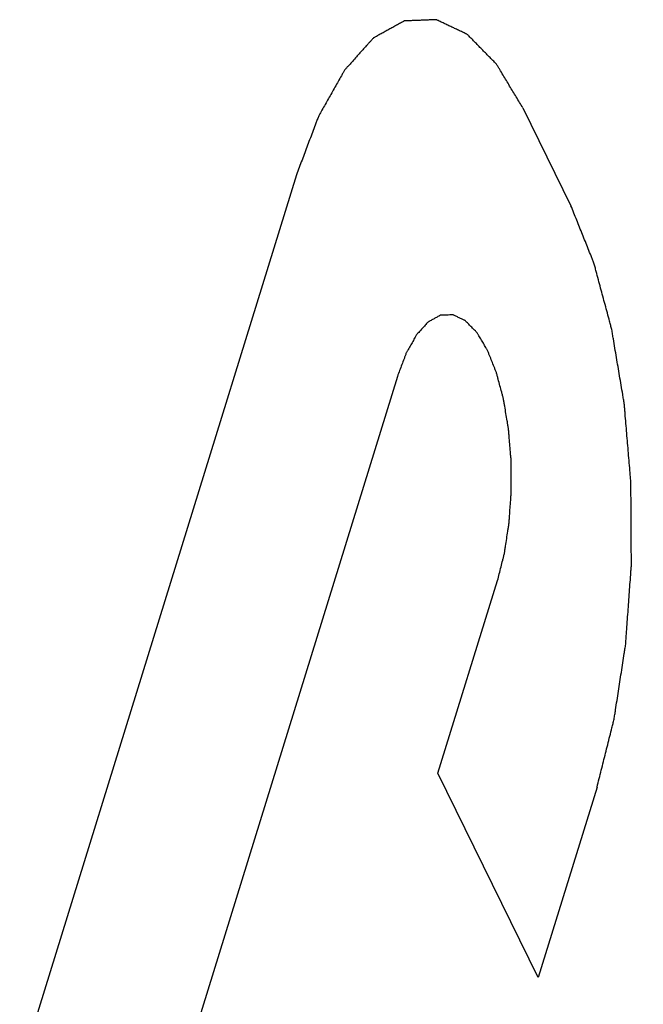
# Model space of a CAD drawing. Units: inches. Extents: x 0 to 22, y 0 to 17.
# Drawn here: x 17.6 to 17.6, y 8.3 to 8.3 of the extents above; entities that cross this region are included whole.
import ezdxf

# ---------------------------------------------------------------- set-up
doc = ezdxf.new("R2010")
doc.units = ezdxf.units.IN
doc.header["$LTSCALE"] = 1.21
doc.header["$MEASUREMENT"] = 0
doc.layers.add('DATUM_CURVE', color=7, linetype='CONTINUOUS')

msp = doc.modelspace()

# ---------------------------------------------------------------- linework, layer by layer
at = {"layer": 'DATUM_CURVE', "color": 7, "linetype": 'CONTINUOUS'}
for p, q in [((17.5914208, 8.3196649), (17.5922491, 8.3179771)), ((17.5875214, 8.3185123), (17.5827562, 8.3030923)), ((17.5892605, 8.3150401), (17.584468, 8.2995317)), ((17.5899591, 8.3082008), (17.590986, 8.3115239)), ((17.5916846, 8.3046846), (17.5899591, 8.3082008)), ((17.5926979, 8.3079636), (17.5916846, 8.3046846))]:
    msp.add_line(p, q, dxfattribs=at)
for points, knots in [([(17.5914208, 8.3196649), (17.5913829, 8.3197278), (17.591307, 8.3198535), (17.5912122, 8.3200106), (17.5911363, 8.3201363), (17.5910794, 8.3202307), (17.591032, 8.3203089), (17.5909989, 8.3203645), (17.5909797, 8.320395), (17.5909661, 8.3204213), (17.5909498, 8.3204346), (17.590929, 8.3204569), (17.5908922, 8.3204937), (17.5908398, 8.3205474), (17.5907768, 8.3206114), (17.5907139, 8.3206756), (17.5906509, 8.3207397), (17.5905985, 8.3207931), (17.5905565, 8.3208359), (17.590525, 8.3208678), (17.5904989, 8.3208949), (17.5904778, 8.3209153), (17.5904624, 8.3209343), (17.5904454, 8.3209392), (17.5904233, 8.3209507), (17.5903955, 8.3209633), (17.5903622, 8.3209792), (17.5903178, 8.3210002), (17.5902623, 8.3210264), (17.5901957, 8.3210579), (17.5901292, 8.3210894), (17.5900737, 8.3211157), (17.5900293, 8.3211366), (17.589996, 8.3211524), (17.5899682, 8.3211654), (17.5899488, 8.3211749), (17.5899377, 8.3211796), (17.5899295, 8.3211851), (17.5899207, 8.3211832), (17.5899093, 8.3211833), (17.5898892, 8.3211822), (17.5898605, 8.3211813), (17.589826, 8.3211799), (17.5897801, 8.3211781), (17.5897227, 8.3211759), (17.5896537, 8.3211732), (17.5895848, 8.3211705), (17.5895274, 8.3211683), (17.5894815, 8.3211665), (17.589447, 8.3211652), (17.5894183, 8.3211639), (17.5893982, 8.3211634), (17.5893868, 8.3211625), (17.589378, 8.3211637), (17.5893699, 8.3211576), (17.5893588, 8.321152), (17.5893395, 8.321141), (17.5893119, 8.3211259), (17.5892788, 8.3211075), (17.5892347, 8.3210831), (17.5891795, 8.3210526), (17.5891134, 8.3210159), (17.5890472, 8.3209793), (17.588992, 8.3209487), (17.5889479, 8.3209243), (17.5889148, 8.3209059), (17.5888872, 8.3208911), (17.5888652, 8.3208779), (17.5888483, 8.3208717), (17.5888331, 8.3208515), (17.5888123, 8.3208295), (17.5887865, 8.3208003), (17.5887554, 8.3207659), (17.5887139, 8.3207199), (17.5886621, 8.3206625), (17.5886, 8.3205935), (17.5885378, 8.3205245), (17.5884756, 8.3204556), (17.5884239, 8.3203979), (17.5883875, 8.3203582), (17.588367, 8.3203343), (17.5883509, 8.3203198), (17.5883375, 8.3202924), (17.5883187, 8.3202604), (17.5882863, 8.3202023), (17.5882398, 8.3201204), (17.5881841, 8.3200217), (17.5881283, 8.3199231), (17.5880725, 8.3198244), (17.5880168, 8.3197258), (17.5879704, 8.3196433), (17.5879377, 8.3195863), (17.5879194, 8.3195526), (17.5879047, 8.3195305), (17.5878934, 8.3194962), (17.5878772, 8.3194547), (17.5878493, 8.31938), (17.5878093, 8.3192745), (17.5877613, 8.3191474), (17.5876973, 8.3189781), (17.5876173, 8.3187663), (17.5875534, 8.318597), (17.5875214, 8.3185123)], [0, 0, 0, 0, 0.03125, 0.0625, 0.078125, 0.09375, 0.109375, 0.1171875, 0.1210938, 0.125, 0.1289062, 0.1328125, 0.140625, 0.15625, 0.171875, 0.1875, 0.203125, 0.21875, 0.2265625, 0.234375, 0.2421875, 0.2460938, 0.25, 0.2539062, 0.2578125, 0.265625, 0.2734375, 0.28125, 0.296875, 0.3125, 0.328125, 0.34375, 0.3515625, 0.359375, 0.3671875, 0.3710938, 0.3730469, 0.375, 0.3769531, 0.3789062, 0.3828125, 0.390625, 0.3984375, 0.40625, 0.421875, 0.4375, 0.453125, 0.46875, 0.4765625, 0.484375, 0.4921875, 0.4960938, 0.4980469, 0.5, 0.5019531, 0.5039062, 0.5078125, 0.515625, 0.5234375, 0.53125, 0.546875, 0.5625, 0.578125, 0.59375, 0.6015625, 0.609375, 0.6171875, 0.6210938, 0.625, 0.6289062, 0.6328125, 0.640625, 0.6484375, 0.65625, 0.671875, 0.6875, 0.703125, 0.71875, 0.734375, 0.7421875, 0.7460938, 0.75, 0.7539062, 0.7578125, 0.765625, 0.78125, 0.796875, 0.8125, 0.828125, 0.84375, 0.859375, 0.8671875, 0.8710938, 0.875, 0.8789062, 0.8828125, 0.890625, 0.90625, 0.921875, 0.9375, 0.96875, 1, 1, 1, 1]), ([(17.5926979, 8.3079636), (17.5927224, 8.308061), (17.5927713, 8.3082558), (17.5928325, 8.3084993), (17.5928815, 8.3086941), (17.5929182, 8.3088402), (17.5929487, 8.3089621), (17.5929703, 8.309047), (17.5929822, 8.3090962), (17.5929925, 8.3091313), (17.5929976, 8.3091731), (17.5930063, 8.3092265), (17.5930207, 8.3093211), (17.5930499, 8.3095095), (17.5930915, 8.3097789), (17.5931329, 8.3100484), (17.5931625, 8.3102367), (17.5931784, 8.310345), (17.5931932, 8.3104241), (17.593197, 8.3105113), (17.5932059, 8.3106247), (17.5932197, 8.3108246), (17.5932405, 8.3111094), (17.5932606, 8.3113945), (17.5932754, 8.3115938), (17.5932828, 8.3117082), (17.5932913, 8.3117926), (17.5932884, 8.3118821), (17.5932885, 8.3119998), (17.5932868, 8.3122064), (17.5932854, 8.3125013), (17.5932833, 8.3127961), (17.5932826, 8.3130028), (17.5932811, 8.3131203), (17.593283, 8.3132101), (17.5932735, 8.3132938), (17.5932647, 8.3134075), (17.5932476, 8.3136055), (17.5932242, 8.313889), (17.5932, 8.3141721), (17.5931839, 8.3143707), (17.5931736, 8.3144834), (17.5931687, 8.3145703), (17.593153, 8.3146482), (17.5931359, 8.3147553), (17.5931041, 8.3149411), (17.5930685, 8.3151541), (17.5930326, 8.3153669), (17.5930058, 8.3155266), (17.5929833, 8.3156594), (17.5929679, 8.3157528), (17.5929586, 8.3158055), (17.5929529, 8.3158469), (17.5929423, 8.3158812), (17.5929298, 8.3159295), (17.5929072, 8.3160127), (17.5928625, 8.3161799), (17.5928112, 8.3163708), (17.59276, 8.3165617), (17.5927216, 8.3167049), (17.5926895, 8.316824), (17.5926673, 8.3169079), (17.5926542, 8.316955), (17.5926456, 8.3169927), (17.5926322, 8.3170216), (17.592616, 8.3170633), (17.592587, 8.3171348), (17.5925459, 8.3172377), (17.5924964, 8.3173609), (17.5924304, 8.3175252), (17.592348, 8.3177306), (17.592282, 8.3178949), (17.5922491, 8.3179771)], [0, 0, 0, 0, 0.03125, 0.0625, 0.078125, 0.09375, 0.109375, 0.1171875, 0.1210938, 0.125, 0.1289062, 0.1328125, 0.140625, 0.15625, 0.1875, 0.21875, 0.234375, 0.2421875, 0.25, 0.2578125, 0.265625, 0.28125, 0.3125, 0.34375, 0.359375, 0.3671875, 0.375, 0.3828125, 0.390625, 0.40625, 0.4375, 0.46875, 0.484375, 0.4921875, 0.5, 0.5078125, 0.515625, 0.53125, 0.5625, 0.59375, 0.609375, 0.6171875, 0.625, 0.6328125, 0.640625, 0.65625, 0.6875, 0.703125, 0.71875, 0.734375, 0.7421875, 0.7460938, 0.75, 0.7539062, 0.7578125, 0.765625, 0.78125, 0.8125, 0.828125, 0.84375, 0.859375, 0.8671875, 0.8710938, 0.875, 0.8789062, 0.8828125, 0.890625, 0.90625, 0.921875, 0.9375, 0.96875, 1, 1, 1, 1]), ([(17.590986, 8.3115239), (17.5910054, 8.3116012), (17.5910344, 8.3117173), (17.5910688, 8.3118521), (17.5910876, 8.3119301), (17.5911039, 8.3119859), (17.5911121, 8.3120522), (17.5911259, 8.312137), (17.591142, 8.3122443), (17.5911589, 8.3123509), (17.5911715, 8.3124369), (17.5911832, 8.3124997), (17.5911863, 8.3125689), (17.5911934, 8.3126589), (17.5912011, 8.3127722), (17.5912096, 8.3128851), (17.5912154, 8.3129759), (17.5912222, 8.3130429), (17.5912199, 8.3131139), (17.59122, 8.3132073), (17.5912189, 8.3133244), (17.5912186, 8.3134415), (17.5912174, 8.3135348), (17.5912189, 8.3136061), (17.5912113, 8.3136725), (17.5912044, 8.3137628), (17.5911946, 8.3138749), (17.5911855, 8.3139876), (17.5911774, 8.3140771), (17.5911735, 8.314146), (17.5911611, 8.3142078), (17.5911475, 8.3142928), (17.5911293, 8.314398), (17.5911119, 8.314504), (17.5910972, 8.3145877), (17.5910882, 8.3146534), (17.5910713, 8.3147078), (17.5910515, 8.3147844), (17.5910258, 8.3148787), (17.5910004, 8.3149733), (17.5909828, 8.3150399), (17.5909724, 8.3150773), (17.5909655, 8.3151072), (17.5909549, 8.3151302), (17.5909421, 8.3151632), (17.590919, 8.31522), (17.5908864, 8.3153017), (17.5908536, 8.3153829), (17.5908309, 8.3154404), (17.5908176, 8.3154723), (17.5908083, 8.3154989), (17.5907965, 8.3155155), (17.5907816, 8.3155411), (17.5907552, 8.3155843), (17.5907176, 8.315647), (17.5906799, 8.315709), (17.5906537, 8.3157531), (17.5906385, 8.3157773), (17.5906276, 8.3157982), (17.5906147, 8.3158088), (17.5905982, 8.3158264), (17.590569, 8.3158556), (17.5905274, 8.3158984), (17.5904857, 8.3159404), (17.5904567, 8.3159706), (17.5904399, 8.3159868), (17.5904277, 8.3160018), (17.5904142, 8.3160057), (17.5903967, 8.3160148), (17.5903658, 8.3160289), (17.5903218, 8.3160501), (17.5902777, 8.3160706), (17.590247, 8.3160856), (17.5902293, 8.3160932), (17.5902162, 8.3161019), (17.5902024, 8.3160989), (17.5901842, 8.316099), (17.5901523, 8.3160972), (17.5901067, 8.3160958), (17.5900612, 8.3160937), (17.5900292, 8.316093), (17.5900111, 8.3160915), (17.5899972, 8.3160934), (17.5899843, 8.3160837), (17.5899667, 8.3160748), (17.5899361, 8.3160573), (17.5898923, 8.3160334), (17.5898486, 8.3160088), (17.5898179, 8.3159924), (17.5898004, 8.3159819), (17.589787, 8.315977), (17.589775, 8.315961), (17.5897584, 8.3159435), (17.5897297, 8.3159111), (17.5896886, 8.3158658), (17.5896475, 8.3158199), (17.5896187, 8.3157884), (17.5896024, 8.3157694), (17.5895896, 8.3157579), (17.589579, 8.3157362), (17.5895641, 8.3157108), (17.5895384, 8.3156647), (17.5895014, 8.3155998), (17.5894646, 8.3155342), (17.5894387, 8.315489), (17.5894241, 8.3154622), (17.5894125, 8.3154447), (17.5894035, 8.3154174), (17.5893907, 8.3153845), (17.5893686, 8.3153253), (17.5893368, 8.3152415), (17.5892987, 8.3151406), (17.5892733, 8.3150735), (17.5892606, 8.3150399)], [0, 0, 0, 0, 0.03125, 0.046875, 0.0546875, 0.0625, 0.0703125, 0.078125, 0.09375, 0.109375, 0.1171875, 0.125, 0.1328125, 0.140625, 0.15625, 0.171875, 0.1796875, 0.1875, 0.1953125, 0.203125, 0.21875, 0.234375, 0.2421875, 0.25, 0.2578125, 0.265625, 0.28125, 0.296875, 0.3046875, 0.3125, 0.3203125, 0.328125, 0.34375, 0.359375, 0.3671875, 0.375, 0.3828125, 0.390625, 0.40625, 0.421875, 0.4296875, 0.4335938, 0.4375, 0.4414062, 0.4453125, 0.453125, 0.46875, 0.484375, 0.4921875, 0.4960938, 0.5, 0.5039062, 0.5078125, 0.515625, 0.53125, 0.546875, 0.5546875, 0.5585938, 0.5625, 0.5664062, 0.5703125, 0.578125, 0.59375, 0.609375, 0.6171875, 0.6210938, 0.625, 0.6289062, 0.6328125, 0.640625, 0.65625, 0.671875, 0.6796875, 0.6835938, 0.6875, 0.6914062, 0.6953125, 0.703125, 0.71875, 0.734375, 0.7421875, 0.7460938, 0.75, 0.7539062, 0.7578125, 0.765625, 0.78125, 0.796875, 0.8046875, 0.8085938, 0.8125, 0.8164062, 0.8203125, 0.828125, 0.84375, 0.859375, 0.8671875, 0.8710938, 0.875, 0.8789062, 0.8828125, 0.890625, 0.90625, 0.921875, 0.9296875, 0.9335938, 0.9375, 0.9414062, 0.9453125, 0.953125, 0.96875, 0.984375, 1, 1, 1, 1]), ([(17.597115, 8.3080613), (17.5969122, 8.3072542), (17.5966081, 8.3060437), (17.5962025, 8.3044297), (17.5958983, 8.3032191), (17.5956448, 8.3022103), (17.595442, 8.3014033), (17.5952899, 8.300798), (17.5951378, 8.3001928), (17.595011, 8.2996884), (17.5949096, 8.2992849), (17.5948463, 8.2990327), (17.5947956, 8.2988309), (17.5947575, 8.2986796), (17.5947259, 8.2985534), (17.5947035, 8.2984654), (17.5946912, 8.2984145), (17.5946806, 8.2983781), (17.5946753, 8.2983348), (17.5946663, 8.2982795), (17.5946514, 8.2981815), (17.5946297, 8.2980422), (17.5946039, 8.2978748), (17.5945694, 8.2976516), (17.5945264, 8.2973726), (17.5944574, 8.2969262), (17.5943712, 8.2963682), (17.5942678, 8.2956986), (17.5941644, 8.2950289), (17.5940265, 8.2941361), (17.5938541, 8.2930201), (17.5936818, 8.2919041), (17.5935439, 8.2910113), (17.5934405, 8.2903417), (17.593337, 8.2896721), (17.5932509, 8.2891141), (17.5931819, 8.2886677), (17.5931388, 8.2883887), (17.5931043, 8.2881655), (17.5930786, 8.287998), (17.5930567, 8.2878588), (17.5930402, 8.2877466), (17.5930249, 8.2876647), (17.5930209, 8.2875744), (17.5930117, 8.2874569), (17.5930015, 8.287309), (17.5929887, 8.287132), (17.5929718, 8.2868958), (17.5929506, 8.2866006), (17.5929167, 8.2861284), (17.5928744, 8.285538), (17.5928236, 8.2848296), (17.5927728, 8.2841211), (17.592705, 8.2831765), (17.5926204, 8.2819958), (17.5925357, 8.2808151), (17.592468, 8.2798705), (17.5924172, 8.2791621), (17.5923664, 8.2784536), (17.592324, 8.2778633), (17.5922902, 8.277391), (17.5922647, 8.2770368), (17.5922438, 8.2767415), (17.5922285, 8.2765351), (17.5922208, 8.2764167), (17.592212, 8.2763292), (17.592215, 8.2762365), (17.5922149, 8.2761147), (17.5922167, 8.2759006), (17.5922182, 8.2755953), (17.5922205, 8.2752287), (17.5922233, 8.27474), (17.5922269, 8.2741291), (17.5922312, 8.273396), (17.5922356, 8.2726629), (17.5922413, 8.2716855), (17.5922485, 8.2704637), (17.5922557, 8.2692419), (17.5922614, 8.2682644), (17.5922658, 8.2675313), (17.5922701, 8.2667983), (17.5922737, 8.2661873), (17.5922766, 8.2656986), (17.5922786, 8.265332), (17.5922807, 8.2650267), (17.5922815, 8.2648127), (17.592283, 8.2646909), (17.5922811, 8.264598), (17.5922909, 8.2645112), (17.5923, 8.2643935), (17.5923177, 8.2641883), (17.5923421, 8.2638948), (17.5923717, 8.2635428), (17.5924111, 8.2630733), (17.5924604, 8.2624865), (17.5925195, 8.2617823), (17.5925786, 8.2610782), (17.5926574, 8.2601393), (17.592756, 8.2589657), (17.5928545, 8.257792), (17.5929333, 8.2568532), (17.5929924, 8.256149), (17.5930516, 8.2554448), (17.5931008, 8.254858), (17.5931402, 8.2543886), (17.5931649, 8.2540952), (17.5931846, 8.2538605), (17.5931993, 8.2536844), (17.5932118, 8.2535378), (17.5932202, 8.2534349), (17.5932255, 8.2533765), (17.593228, 8.2533315), (17.5932361, 8.2532912), (17.593245, 8.2532358), (17.5932615, 8.2531395), (17.5932845, 8.2530017), (17.5933124, 8.2528364), (17.5933494, 8.2526159), (17.5933958, 8.2523404), (17.59347, 8.2518996), (17.5935627, 8.2513485), (17.5936739, 8.2506872), (17.5937852, 8.250026), (17.5939335, 8.2491443), (17.594119, 8.2480422), (17.5943044, 8.24694), (17.5944527, 8.2460584), (17.594564, 8.2453971), (17.5946752, 8.2447358), (17.5947679, 8.2441848), (17.5948421, 8.2437439), (17.5948885, 8.2434684), (17.5949256, 8.243248), (17.5949533, 8.2430826), (17.5949766, 8.242945), (17.5949926, 8.2428483), (17.5950023, 8.2427937), (17.5950081, 8.2427508), (17.5950192, 8.2427152), (17.5950321, 8.2426653), (17.5950555, 8.2425791), (17.5950885, 8.2424554), (17.5951284, 8.2423071), (17.5951814, 8.2421094), (17.5952477, 8.2418622), (17.5953538, 8.2414668), (17.5954865, 8.2409724), (17.5956456, 8.2403793), (17.5958048, 8.2397861), (17.596017, 8.2389952), (17.5962822, 8.2380065), (17.5965475, 8.2370179), (17.5967597, 8.236227), (17.5969188, 8.2356338), (17.597078, 8.2350406), (17.5972106, 8.2345463), (17.5973167, 8.2341508), (17.597383, 8.2339037), (17.5974361, 8.233706), (17.5974758, 8.2335576), (17.5975091, 8.2334342), (17.5975321, 8.2333473), (17.5975457, 8.2332985), (17.5975546, 8.2332596), (17.5975685, 8.2332295), (17.5975852, 8.2331864), (17.5976153, 8.2331123), (17.5976579, 8.2330057), (17.5977091, 8.2328782), (17.5977774, 8.232708), (17.5978628, 8.2324953), (17.5979994, 8.2321549), (17.5981702, 8.2317295), (17.5983751, 8.2312189), (17.59858, 8.2307084), (17.5988532, 8.2300277), (17.5991948, 8.2291768), (17.5995363, 8.2283259), (17.5998095, 8.2276452), (17.6000144, 8.2271347), (17.6001852, 8.2267092), (17.6003218, 8.2263689), (17.6004242, 8.2261136), (17.6005267, 8.2258584), (17.6006121, 8.2256456), (17.6006804, 8.2254755), (17.6007316, 8.2253477), (17.6007744, 8.2252417), (17.6008041, 8.2251667), (17.6008214, 8.225125), (17.6008335, 8.2250904), (17.6008489, 8.2250687), (17.6008684, 8.2250353), (17.6009029, 8.2249789), (17.6009519, 8.2248972), (17.6010109, 8.2247996), (17.6010894, 8.2246694), (17.6011876, 8.2245067), (17.6013055, 8.2243114), (17.6014233, 8.2241161), (17.6015805, 8.2238557), (17.6017769, 8.2235303), (17.6020126, 8.2231397), (17.6023269, 8.2226189), (17.6027197, 8.221968), (17.6031125, 8.221317), (17.6034268, 8.2207962), (17.6036625, 8.2204057), (17.6038589, 8.2200802), (17.6040161, 8.2198198), (17.6041339, 8.2196245), (17.6042518, 8.2194292), (17.60435, 8.2192665), (17.6044285, 8.2191363), (17.6044776, 8.2190549), (17.6045169, 8.2189898), (17.6045464, 8.2189411), (17.6045709, 8.2189), (17.6045907, 8.2188684), (17.6046049, 8.2188411), (17.6046217, 8.2188274), (17.6046433, 8.2188043), (17.6046705, 8.2187771), (17.6047031, 8.2187437), (17.6047466, 8.2186995), (17.6048009, 8.2186442), (17.6048878, 8.2185557), (17.6049964, 8.218445), (17.6051268, 8.2183122), (17.6052572, 8.2181794), (17.605431, 8.2180024), (17.6056483, 8.2177811), (17.6059091, 8.2175155), (17.6062568, 8.2171614), (17.6066914, 8.2167188), (17.607126, 8.2162762), (17.6074736, 8.2159221), (17.6077344, 8.2156565), (17.6079517, 8.2154352), (17.6081255, 8.2152581), (17.6082559, 8.2151254), (17.6083863, 8.2149926), (17.6084949, 8.2148819), (17.6085818, 8.2147934), (17.6086362, 8.2147381), (17.6086796, 8.2146938), (17.6087122, 8.2146606), (17.6087394, 8.2146331), (17.6087584, 8.2146134), (17.6087693, 8.2146028), (17.6087773, 8.214593), (17.6087861, 8.2145904), (17.6087975, 8.2145845), (17.6088177, 8.2145753), (17.6088464, 8.2145615), (17.6088809, 8.2145453), (17.6089268, 8.2145235), (17.6089843, 8.2144964), (17.6090763, 8.2144529), (17.6091912, 8.2143985), (17.6093292, 8.2143333), (17.6094671, 8.2142681), (17.609651, 8.2141811), (17.6098809, 8.2140724), (17.6101568, 8.2139419), (17.6105246, 8.213768), (17.6109844, 8.2135506), (17.6114442, 8.2133331), (17.6118121, 8.2131592), (17.6120879, 8.2130288), (17.6123178, 8.21292), (17.6125018, 8.2128331), (17.6126397, 8.2127678), (17.6127776, 8.2127026), (17.6128926, 8.2126483), (17.6129845, 8.2126048), (17.613042, 8.2125776), (17.613088, 8.2125559), (17.6131225, 8.2125395), (17.6131512, 8.2125261), (17.6131713, 8.2125163), (17.6131829, 8.2125113), (17.6131914, 8.2125057), (17.6132004, 8.2125076), (17.6132123, 8.2125076), (17.6132331, 8.2125087), (17.6132628, 8.2125097), (17.6132985, 8.2125111), (17.6133461, 8.2125129), (17.6134056, 8.2125153), (17.6135007, 8.2125189), (17.6136197, 8.2125236), (17.6137624, 8.2125291), (17.6139051, 8.2125346), (17.6140955, 8.212542), (17.6143334, 8.2125513), (17.6146188, 8.2125624), (17.6149995, 8.2125771), (17.6154753, 8.2125956), (17.6159511, 8.2126141), (17.6163317, 8.2126289), (17.6166172, 8.2126399), (17.6168551, 8.2126492), (17.6170454, 8.2126566), (17.6171881, 8.2126621), (17.6173309, 8.2126677), (17.6174498, 8.2126723), (17.617545, 8.212676), (17.6176044, 8.2126783), (17.617652, 8.2126801), (17.6176877, 8.2126815), (17.6177174, 8.2126828), (17.6177383, 8.2126833), (17.6177501, 8.2126843), (17.6177592, 8.212683), (17.6177676, 8.2126894), (17.6177791, 8.2126952), (17.6177991, 8.2127066), (17.6178276, 8.2127222), (17.6178619, 8.2127412), (17.6179076, 8.2127665), (17.6179647, 8.2127981), (17.6180561, 8.2128487), (17.6181704, 8.212912), (17.6183075, 8.2129879), (17.6184446, 8.2130638), (17.6186274, 8.213165), (17.6188559, 8.2132915), (17.6191302, 8.2134433), (17.6194958, 8.2136458), (17.6199528, 8.2138988), (17.6204098, 8.2141518), (17.6207754, 8.2143542), (17.6210497, 8.214506), (17.6212782, 8.2146325), (17.621461, 8.2147337), (17.6215981, 8.2148096), (17.6217352, 8.2148855), (17.6218495, 8.2149488), (17.6219409, 8.2149994), (17.621998, 8.215031), (17.6220437, 8.2150563), (17.622078, 8.2150753), (17.6221065, 8.2150913), (17.6221266, 8.215102), (17.6221379, 8.2151088), (17.6221467, 8.2151121), (17.6221545, 8.2151225), (17.6221653, 8.2151339), (17.6221841, 8.2151551), (17.6222109, 8.2151846), (17.6222431, 8.2152204), (17.622286, 8.215268), (17.6223397, 8.2153275), (17.6224255, 8.2154228), (17.6225328, 8.2155418), (17.6226615, 8.2156847), (17.6227903, 8.2158275), (17.622962, 8.216018), (17.6231766, 8.216256), (17.6234341, 8.2165417), (17.6237774, 8.2169227), (17.6242066, 8.2173988), (17.6246358, 8.217875), (17.6249791, 8.2182559), (17.6252367, 8.2185416), (17.6254512, 8.2187797), (17.6256229, 8.2189701), (17.6257517, 8.219113), (17.6258804, 8.2192558), (17.6259877, 8.2193749), (17.6260736, 8.2194701), (17.6261272, 8.2195296), (17.6261701, 8.2195772), (17.6262023, 8.2196131), (17.6262292, 8.2196424), (17.6262505, 8.2196671), (17.6262672, 8.2196822), (17.626281, 8.2197105), (17.6263005, 8.2197436), (17.6263244, 8.2197867), (17.6263533, 8.2198376), (17.6263918, 8.2199058), (17.6264399, 8.2199909), (17.6265169, 8.2201271), (17.6266132, 8.2202974), (17.6267287, 8.2205018), (17.6268442, 8.2207061), (17.6269982, 8.2209786), (17.6271907, 8.2213191), (17.6274217, 8.2217278), (17.6277297, 8.2222728), (17.6281147, 8.2229539), (17.6284997, 8.2236351), (17.6288077, 8.22418), (17.6290387, 8.2245887), (17.6292312, 8.2249293), (17.6293852, 8.2252017), (17.6295007, 8.2254061), (17.6296161, 8.2256104), (17.6297124, 8.2257807), (17.6297894, 8.225917), (17.6298472, 8.2260191), (17.6298952, 8.2261045), (17.629929, 8.2261636), (17.6299481, 8.2261985), (17.6299632, 8.2262214), (17.6299749, 8.2262569), (17.6299917, 8.2262999), (17.6300206, 8.2263772), (17.6300621, 8.2264865), (17.6301117, 8.2266182), (17.630178, 8.2267935), (17.6302609, 8.2270128), (17.6303603, 8.2272759), (17.6304597, 8.227539), (17.6305922, 8.2278898), (17.6307579, 8.2283283), (17.6309567, 8.2288545), (17.6312218, 8.2295561), (17.6315531, 8.2304331), (17.6319507, 8.2314855), (17.6324809, 8.2328888), (17.6328785, 8.2339412), (17.6331436, 8.2346428)], [0, 0, 0, 0, 0.015625, 0.0234375, 0.03125, 0.0390625, 0.0429688, 0.046875, 0.0507812, 0.0546875, 0.0566406, 0.0585938, 0.0595703, 0.0605469, 0.0615234, 0.0620117, 0.0622559, 0.0625, 0.0627441, 0.0629883, 0.0634766, 0.0644531, 0.0654297, 0.0664062, 0.0683594, 0.0703125, 0.0742188, 0.078125, 0.0820312, 0.0859375, 0.09375, 0.1015625, 0.1054688, 0.109375, 0.1132812, 0.1171875, 0.1191406, 0.1210938, 0.1220703, 0.1230469, 0.1240234, 0.1245117, 0.125, 0.1254883, 0.1259766, 0.1269531, 0.1279297, 0.1289062, 0.1308594, 0.1328125, 0.1367188, 0.140625, 0.1445312, 0.1484375, 0.15625, 0.1640625, 0.1679688, 0.171875, 0.1757812, 0.1796875, 0.1816406, 0.1835938, 0.1855469, 0.1865234, 0.1870117, 0.1875, 0.1879883, 0.1884766, 0.1894531, 0.1914062, 0.1933594, 0.1953125, 0.1992188, 0.203125, 0.2070312, 0.2109375, 0.21875, 0.2265625, 0.2304688, 0.234375, 0.2382812, 0.2421875, 0.2441406, 0.2460938, 0.2480469, 0.2490234, 0.2495117, 0.25, 0.2504883, 0.2509766, 0.2519531, 0.2539062, 0.2558594, 0.2578125, 0.2617188, 0.265625, 0.2695312, 0.2734375, 0.28125, 0.2890625, 0.2929688, 0.296875, 0.3007812, 0.3046875, 0.3066406, 0.3085938, 0.3095703, 0.3105469, 0.3115234, 0.3120117, 0.3122559, 0.3125, 0.3127441, 0.3129883, 0.3134766, 0.3144531, 0.3154297, 0.3164062, 0.3183594, 0.3203125, 0.3242188, 0.328125, 0.3320312, 0.3359375, 0.34375, 0.3515625, 0.3554688, 0.359375, 0.3632812, 0.3671875, 0.3691406, 0.3710938, 0.3720703, 0.3730469, 0.3740234, 0.3745117, 0.3747559, 0.375, 0.3752441, 0.3754883, 0.3759766, 0.3769531, 0.3779297, 0.3789062, 0.3808594, 0.3828125, 0.3867188, 0.390625, 0.3945312, 0.3984375, 0.40625, 0.4140625, 0.4179688, 0.421875, 0.4257812, 0.4296875, 0.4316406, 0.4335938, 0.4345703, 0.4355469, 0.4365234, 0.4370117, 0.4372559, 0.4375, 0.4377441, 0.4379883, 0.4384766, 0.4394531, 0.4404297, 0.4414062, 0.4433594, 0.4453125, 0.4492188, 0.453125, 0.4570312, 0.4609375, 0.46875, 0.4765625, 0.4804688, 0.484375, 0.4882812, 0.4902344, 0.4921875, 0.4941406, 0.4960938, 0.4970703, 0.4980469, 0.4990234, 0.4995117, 0.4997559, 0.5, 0.5002441, 0.5004883, 0.5009766, 0.5019531, 0.5029297, 0.5039062, 0.5058594, 0.5078125, 0.5097656, 0.5117188, 0.515625, 0.5195312, 0.5234375, 0.53125, 0.5390625, 0.5429688, 0.546875, 0.5507812, 0.5527344, 0.5546875, 0.5566406, 0.5585938, 0.5595703, 0.5605469, 0.5610352, 0.5615234, 0.5620117, 0.5622559, 0.5625, 0.5627441, 0.5629883, 0.5634766, 0.5639648, 0.5644531, 0.5654297, 0.5664062, 0.5683594, 0.5703125, 0.5722656, 0.5742188, 0.578125, 0.5820312, 0.5859375, 0.59375, 0.6015625, 0.6054688, 0.609375, 0.6132812, 0.6152344, 0.6171875, 0.6191406, 0.6210938, 0.6220703, 0.6230469, 0.6235352, 0.6240234, 0.6245117, 0.6247559, 0.6248779, 0.625, 0.6251221, 0.6252441, 0.6254883, 0.6259766, 0.6264648, 0.6269531, 0.6279297, 0.6289062, 0.6308594, 0.6328125, 0.6347656, 0.6367188, 0.640625, 0.6445312, 0.6484375, 0.65625, 0.6640625, 0.6679688, 0.671875, 0.6757812, 0.6777344, 0.6796875, 0.6816406, 0.6835938, 0.6845703, 0.6855469, 0.6860352, 0.6865234, 0.6870117, 0.6872559, 0.6873779, 0.6875, 0.6876221, 0.6877441, 0.6879883, 0.6884766, 0.6889648, 0.6894531, 0.6904297, 0.6914062, 0.6933594, 0.6953125, 0.6972656, 0.6992188, 0.703125, 0.7070312, 0.7109375, 0.71875, 0.7265625, 0.7304688, 0.734375, 0.7382812, 0.7402344, 0.7421875, 0.7441406, 0.7460938, 0.7470703, 0.7480469, 0.7485352, 0.7490234, 0.7495117, 0.7497559, 0.7498779, 0.75, 0.7501221, 0.7502441, 0.7504883, 0.7509766, 0.7514648, 0.7519531, 0.7529297, 0.7539062, 0.7558594, 0.7578125, 0.7597656, 0.7617188, 0.765625, 0.7695312, 0.7734375, 0.78125, 0.7890625, 0.7929688, 0.796875, 0.8007812, 0.8027344, 0.8046875, 0.8066406, 0.8085938, 0.8095703, 0.8105469, 0.8110352, 0.8115234, 0.8120117, 0.8122559, 0.8123779, 0.8125, 0.8126221, 0.8127441, 0.8129883, 0.8134766, 0.8139648, 0.8144531, 0.8154297, 0.8164062, 0.8183594, 0.8203125, 0.8222656, 0.8242188, 0.828125, 0.8320312, 0.8359375, 0.84375, 0.8515625, 0.8554688, 0.859375, 0.8632812, 0.8652344, 0.8671875, 0.8691406, 0.8710938, 0.8720703, 0.8730469, 0.8735352, 0.8740234, 0.8745117, 0.8747559, 0.875, 0.8752441, 0.8754883, 0.8759766, 0.8764648, 0.8769531, 0.8779297, 0.8789062, 0.8808594, 0.8828125, 0.8847656, 0.8867188, 0.890625, 0.8945312, 0.8984375, 0.90625, 0.9140625, 0.9179688, 0.921875, 0.9257812, 0.9277344, 0.9296875, 0.9316406, 0.9335938, 0.9345703, 0.9355469, 0.9365234, 0.9370117, 0.9372559, 0.9375, 0.9377441, 0.9379883, 0.9384766, 0.9394531, 0.9404297, 0.9414062, 0.9433594, 0.9453125, 0.9472656, 0.9492188, 0.953125, 0.9570312, 0.9609375, 0.96875, 0.9765625, 0.984375, 1, 1, 1, 1])]:
    msp.add_open_spline(points, degree=3, knots=knots, dxfattribs=at)

doc.saveas('drawing.dxf')
